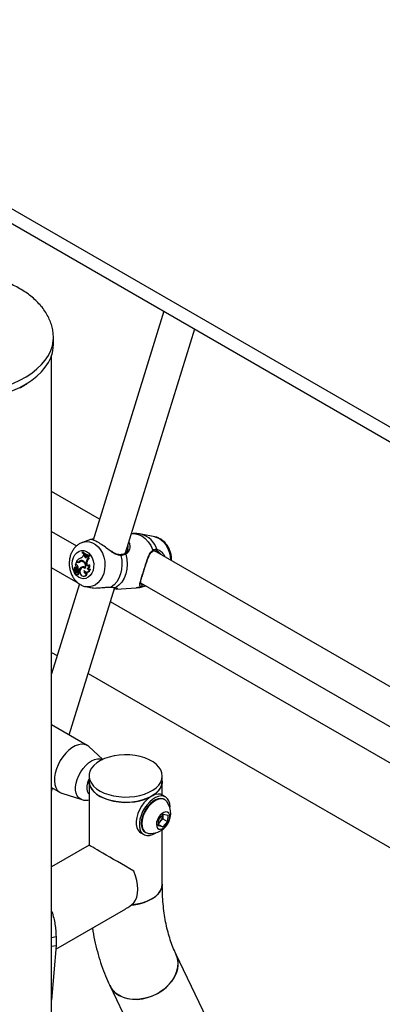
# Model space of a CAD drawing. Units: millimetres. Extents: x 0 to 42, y 0 to 29.8.
# Drawn here: x 34.3 to 34.6, y 24.3 to 25.2 of the extents above; entities that cross this region are included whole.
import ezdxf

# ---------------------------------------------------------------- set-up
doc = ezdxf.new("R2010")
doc.units = ezdxf.units.MM

msp = doc.modelspace()

# ---------------------------------------------------------------- linework, layer by layer
at = {"color": 7, "linetype": 'Continuous', "lineweight": 25}
for p, q in [((33.47579, 25.5328), (35.17285, 24.55311)), ((33.46717, 25.52442), (35.17808, 24.53673)), ((34.41087, 24.97963), (34.34573, 24.76901)), ((34.37557, 24.7572), (34.4393, 24.96322)), ((34.30926, 24.94884), (34.30926, 24.95537)), ((34.30766, 24.00536), (34.30766, 24.93905)), ((34.3517, 24.7883), (34.30766, 24.81372)), ((34.30766, 24.77677), (34.33051, 24.76358)), ((34.38164, 24.77491), (34.38104, 24.77486)), ((34.40267, 24.77191), (34.39003, 24.77441)), ((34.3433, 24.76952), (34.33599, 24.76689)), ((34.34517, 24.76982), (34.34605, 24.77005)), ((34.37866, 24.76719), (34.37896, 24.76673)), ((34.33584, 24.758), (34.33572, 24.75761)), ((34.33584, 24.758), (34.33645, 24.75819)), ((34.33692, 24.75498), (34.33718, 24.75579)), ((34.33718, 24.75579), (34.33779, 24.75595)), ((34.33794, 24.75532), (34.33718, 24.75579)), ((34.33866, 24.75542), (34.33779, 24.75595)), ((34.33793, 24.75442), (34.33794, 24.75532)), ((34.33793, 24.75442), (34.33865, 24.75446)), ((34.33794, 24.75532), (34.33866, 24.75542)), ((34.33865, 24.75446), (34.33866, 24.75542)), ((34.34008, 24.7536), (34.34038, 24.75428)), ((34.34038, 24.75428), (34.34099, 24.75442)), ((34.34098, 24.75413), (34.34038, 24.75428)), ((34.34098, 24.75413), (34.34172, 24.75424)), ((34.34172, 24.75424), (34.34099, 24.75442)), ((34.34211, 24.7545), (34.34223, 24.75488)), ((34.34211, 24.7545), (34.3428, 24.75445)), ((34.34223, 24.75488), (34.34297, 24.75501)), ((34.3428, 24.75445), (34.34297, 24.75501)), ((34.37479, 24.75655), (34.3748, 24.75656)), ((34.3774, 24.76051), (34.37756, 24.76104)), ((34.77596, 24.54338), (34.40214, 24.75918)), ((34.33218, 24.72933), (34.30766, 24.74348)), ((34.32922, 24.74437), (34.3293, 24.74439)), ((34.33036, 24.74904), (34.32938, 24.74585)), ((34.32984, 24.7461), (34.32938, 24.74585)), ((34.32938, 24.74585), (34.32961, 24.7458)), ((34.32984, 24.7461), (34.33052, 24.74607)), ((34.3306, 24.74432), (34.32996, 24.74418)), ((34.33052, 24.74607), (34.32999, 24.74578)), ((34.33036, 24.74904), (34.33098, 24.7492)), ((34.33112, 24.7486), (34.33036, 24.74904)), ((34.33113, 24.74922), (34.33066, 24.74949)), ((34.33082, 24.74343), (34.33154, 24.74349)), ((34.3318, 24.74873), (34.33098, 24.7492)), ((34.33112, 24.7486), (34.3318, 24.74873)), ((34.332, 24.74895), (34.33265, 24.74891)), ((34.3331, 24.74923), (34.33378, 24.7492)), ((34.33544, 24.74954), (34.3348, 24.7494)), ((34.33546, 24.74412), (34.33613, 24.74409)), ((34.33593, 24.74942), (34.33658, 24.74956)), ((34.33661, 24.74373), (34.33597, 24.7436)), ((34.3382, 24.74357), (34.33861, 24.74352)), ((34.33936, 24.74758), (34.33939, 24.74827)), ((34.33936, 24.74758), (34.34008, 24.74762)), ((34.33939, 24.74827), (34.3401, 24.74831)), ((34.34008, 24.74762), (34.3401, 24.74831)), ((34.34125, 24.75209), (34.34201, 24.75211)), ((34.34204, 24.74612), (34.34271, 24.74635)), ((34.32897, 24.74047), (34.32803, 24.7399)), ((34.32803, 24.7399), (34.32864, 24.73986)), ((34.32947, 24.74037), (34.32813, 24.73955)), ((34.32871, 24.73933), (34.32935, 24.73929)), ((34.32897, 24.74047), (34.32965, 24.74044)), ((34.32919, 24.74216), (34.32971, 24.74224)), ((34.32938, 24.73876), (34.33, 24.73892)), ((34.32949, 24.73948), (34.33016, 24.73945)), ((34.33014, 24.74051), (34.3295, 24.74038)), ((34.32965, 24.74044), (34.32956, 24.74039)), ((34.32981, 24.73988), (34.33052, 24.7399)), ((34.3301, 24.74107), (34.3307, 24.74098)), ((34.3301, 24.73692), (34.33074, 24.73688)), ((34.33133, 24.73751), (34.33198, 24.73747)), ((34.33184, 24.73953), (34.33262, 24.73954)), ((34.33257, 24.7417), (34.33193, 24.74157)), ((34.33199, 24.74229), (34.33268, 24.74189)), ((34.3325, 24.74012), (34.3332, 24.74011)), ((34.33268, 24.74189), (34.33335, 24.74184)), ((34.33673, 24.73563), (34.33738, 24.73559)), ((34.3397, 24.73895), (34.34043, 24.73925)), ((34.33974, 24.7396), (34.34039, 24.73956)), ((34.3404, 24.74288), (34.34117, 24.74285)), ((34.3427, 24.74235), (34.34347, 24.74267)), ((34.33323, 24.72861), (34.30766, 24.64592)), ((34.33906, 24.72615), (34.34298, 24.72537)), ((34.38935, 24.72961), (34.75477, 24.51866)), ((34.38948, 24.72863), (34.38965, 24.72854)), ((34.3941, 24.72699), (34.39361, 24.7268)), ((34.39361, 24.7268), (34.39399, 24.72694)), ((34.32374, 24.58963), (34.36569, 24.72524)), ((34.36636, 24.72369), (34.36528, 24.72393)), ((34.36699, 24.72367), (34.38538, 24.72505)), ((34.75645, 24.4844), (34.36168, 24.7123)), ((34.30766, 24.66566), (34.31284, 24.66267)), ((34.34126, 24.64626), (34.7371, 24.41775)), ((34.34036, 24.58004), (34.30766, 24.59892)), ((34.35476, 24.56721), (34.34182, 24.57897)), ((34.34203, 24.55198), (34.34203, 24.54708)), ((34.34203, 24.54708), (34.34203, 24.48815)), ((34.40943, 24.54708), (34.40943, 24.55198)), ((34.40943, 24.53439), (34.40943, 24.54687)), ((34.30766, 24.54119), (34.31536, 24.53674)), ((34.30766, 24.53763), (34.30859, 24.54065)), ((34.31702, 24.536), (34.33535, 24.53015)), ((34.41239, 24.53268), (34.40956, 24.53432)), ((34.41168, 24.53021), (34.41114, 24.53052)), ((34.40574, 24.50589), (34.40614, 24.51176)), ((34.40758, 24.51005), (34.40589, 24.50815)), ((34.40614, 24.51176), (34.41056, 24.51674)), ((34.40979, 24.51254), (34.40758, 24.51005)), ((34.4142, 24.50999), (34.40978, 24.50501)), ((34.40999, 24.51547), (34.40979, 24.51254)), ((34.40979, 24.51254), (34.4142, 24.50999)), ((34.41003, 24.51614), (34.40999, 24.51547)), ((34.40999, 24.51547), (34.40999, 24.5161)), ((34.41056, 24.51674), (34.41459, 24.51585)), ((34.41459, 24.51585), (34.4142, 24.50999)), ((34.38956, 24.49968), (34.39239, 24.49804)), ((34.39364, 24.50021), (34.39418, 24.4999)), ((34.40978, 24.50501), (34.40574, 24.50589)), ((34.40584, 24.50728), (34.40978, 24.50501)), ((34.40943, 24.45238), (34.40943, 24.50249)), ((34.34203, 24.48815), (34.30766, 24.46831)), ((34.31139, 24.39264), (34.37575, 24.42979)), ((34.30766, 24.40334), (34.31166, 24.40419)), ((34.31166, 24.40419), (34.31166, 24.39602)), ((34.30766, 24.39518), (34.31166, 24.39602)), ((34.31166, 24.39602), (34.30766, 24.34568)), ((34.51283, 24.19929), (34.42194, 24.38822)), ((34.3612, 24.359), (34.66709, 23.7232))]:
    msp.add_line(p, q, dxfattribs=at)
at = {"color": 8, "linetype": 'Continuous', "lineweight": 25}
for p, q in [((34.4045, 24.76062), (34.40721, 24.75931)), ((34.39028, 24.72823), (34.39043, 24.72815))]:
    msp.add_line(p, q, dxfattribs=at)
at = {"color": 8, "linetype": 'Continuous', "lineweight": 25, "flags": 128}
for points in [[(34.22772, 24.90338), (34.23565, 24.90404), (34.24344, 24.9051), (34.25104, 24.90656), (34.25838, 24.9084), (34.26542, 24.9106), (34.27209, 24.91316), (34.27834, 24.91604), (34.28413, 24.91924), (34.2894, 24.92272), (34.29413, 24.92645), (34.29826, 24.93041), (34.30177, 24.93456), (34.30463, 24.93888), (34.30682, 24.94332), (34.30832, 24.94786), (34.30912, 24.95246), (34.30926, 24.95546)], [(34.22772, 24.89685), (34.23565, 24.89751), (34.24344, 24.89857), (34.25104, 24.90003), (34.25838, 24.90187), (34.26542, 24.90407), (34.27209, 24.90663), (34.27834, 24.90951), (34.28413, 24.91271), (34.28578, 24.91373)], [(34.38164, 24.77491), (34.38365, 24.77492), (34.38717, 24.77426), (34.39056, 24.77277), (34.39371, 24.77049), (34.3965, 24.7675), (34.39885, 24.76391), (34.40067, 24.75983)], [(34.40267, 24.77191), (34.40544, 24.77102), (34.40817, 24.76945), (34.41065, 24.76726), (34.41279, 24.76453), (34.41454, 24.76134), (34.41582, 24.75781), (34.4166, 24.75406), (34.41684, 24.7507)], [(34.336, 24.76689), (34.33658, 24.76709), (34.33947, 24.7676), (34.3424, 24.7674), (34.34528, 24.7665), (34.34801, 24.76493), (34.35048, 24.76274), (34.35263, 24.76), (34.35438, 24.75682), (34.35566, 24.75329), (34.35643, 24.74954), (34.35667, 24.74569), (34.35637, 24.74189), (34.35554, 24.73824)], [(34.32829, 24.73965), (34.32752, 24.74147), (34.3268, 24.74437), (34.32661, 24.74738), (34.32694, 24.75034), (34.32779, 24.75309), (34.32911, 24.75548), (34.33083, 24.75739), (34.33285, 24.7587), (34.33507, 24.75936), (34.33737, 24.75932), (34.33962, 24.75858), (34.3417, 24.75719), (34.3435, 24.75522), (34.34492, 24.75278), (34.34589, 24.75), (34.34635, 24.74702), (34.34628, 24.74401), (34.34569, 24.74114), (34.34569, 24.74114)], [(34.32922, 24.73805), (34.32873, 24.73884), (34.32845, 24.73933)], [(34.34569, 24.74114), (34.34459, 24.73855), (34.34306, 24.73639), (34.34118, 24.73476), (34.33904, 24.73377), (34.33677, 24.73346), (34.33448, 24.73385), (34.3323, 24.73492), (34.33035, 24.73662), (34.33008, 24.73692)], [(34.35554, 24.73824), (34.35421, 24.73489), (34.35242, 24.73195), (34.35023, 24.7295), (34.34773, 24.72765), (34.34498, 24.72644), (34.34209, 24.72593), (34.33916, 24.72613), (34.33906, 24.72615)], [(34.3903, 24.7263), (34.38689, 24.72524), (34.38538, 24.72505)], [(34.33535, 24.53015), (34.33446, 24.5305), (34.33262, 24.53177), (34.33119, 24.53361), (34.3302, 24.53598), (34.3297, 24.53878), (34.3297, 24.54193), (34.3302, 24.54531), (34.33119, 24.54881), (34.33262, 24.55231), (34.33446, 24.5557), (34.33663, 24.55885), (34.33907, 24.56166), (34.34169, 24.56403), (34.3444, 24.56589), (34.34711, 24.56716), (34.34973, 24.56781), (34.35217, 24.56782), (34.35435, 24.56718), (34.35451, 24.5671)], [(34.34203, 24.5489), (34.3417, 24.54822), (34.34064, 24.54547), (34.34003, 24.54276), (34.3399, 24.54023), (34.34027, 24.53801), (34.34112, 24.53624), (34.34203, 24.53526)]]:
    msp.add_lwpolyline(points, dxfattribs=at)
at = {"color": 7, "linetype": 'Continuous', "lineweight": 25, "flags": 128}
for points in [[(34.28578, 24.91373), (34.2894, 24.91618), (34.29413, 24.91992), (34.29826, 24.92387), (34.30177, 24.92803), (34.30463, 24.93235), (34.30682, 24.93679), (34.30832, 24.94133), (34.30912, 24.94593), (34.30926, 24.94884)], [(34.33793, 24.75442), (34.33798, 24.75391), (34.33816, 24.75346), (34.33844, 24.7531), (34.33879, 24.75287), (34.33917, 24.75282), (34.33954, 24.75293), (34.33986, 24.7532), (34.34008, 24.7536)], [(34.37126, 24.75476), (34.37206, 24.75051), (34.37228, 24.74617), (34.37191, 24.74188), (34.37096, 24.73778), (34.36947, 24.734), (34.36748, 24.73064), (34.36505, 24.72784), (34.36226, 24.72566)], [(34.376, 24.75601), (34.37695, 24.75149), (34.37725, 24.74686), (34.3769, 24.74226), (34.3759, 24.73787), (34.37429, 24.73383), (34.37212, 24.73029), (34.36948, 24.72735), (34.36645, 24.72513)], [(34.33082, 24.74343), (34.33068, 24.7438), (34.33044, 24.74407), (34.33014, 24.74419), (34.32983, 24.74414), (34.32957, 24.74392), (34.32941, 24.74358), (34.32937, 24.74317), (34.32947, 24.74277)], [(34.32994, 24.74439), (34.3298, 24.74416), (34.32978, 24.74412)], [(34.33076, 24.74621), (34.3307, 24.74618), (34.33052, 24.74607)], [(34.33831, 24.74279), (34.33737, 24.74345), (34.33632, 24.74364), (34.33531, 24.74335), (34.33446, 24.7426), (34.33387, 24.74149), (34.33363, 24.74016), (34.33376, 24.73879), (34.33424, 24.73755)], [(34.33764, 24.74915), (34.33733, 24.74933), (34.33658, 24.74956)], [(34.33936, 24.74758), (34.33942, 24.74696), (34.33961, 24.74639), (34.33993, 24.74592), (34.34034, 24.74559), (34.3408, 24.74544), (34.34127, 24.74549), (34.34169, 24.74572), (34.34204, 24.74612)], [(34.32938, 24.73876), (34.32923, 24.73832), (34.32925, 24.73783), (34.32942, 24.73738), (34.32971, 24.73706), (34.33007, 24.73692), (34.33044, 24.73699), (34.33074, 24.73725), (34.33093, 24.73766)], [(34.33, 24.73892), (34.33027, 24.73879), (34.33045, 24.73875)], [(34.33093, 24.73766), (34.33124, 24.73752), (34.33156, 24.73753), (34.33185, 24.7377), (34.33207, 24.738), (34.33219, 24.73839), (34.33218, 24.73881), (34.33206, 24.73921), (34.33184, 24.73953)], [(34.3325, 24.74012), (34.33264, 24.74039), (34.33269, 24.74071), (34.33264, 24.74104), (34.3325, 24.74132), (34.33229, 24.74151), (34.33204, 24.74158), (34.33179, 24.74152), (34.33159, 24.74133)], [(34.33424, 24.73755), (34.33485, 24.73662), (34.33563, 24.73597), (34.33652, 24.73565), (34.33743, 24.7357), (34.33828, 24.73611), (34.33898, 24.73683), (34.33947, 24.73781), (34.3397, 24.73895)], [(34.33747, 24.74107), (34.33736, 24.74048), (34.33741, 24.73986), (34.33762, 24.73929), (34.33796, 24.73884), (34.33839, 24.73856), (34.33886, 24.73849), (34.33931, 24.73862), (34.3397, 24.73895)], [(34.33747, 24.74107), (34.33808, 24.74034), (34.33882, 24.73984), (34.33962, 24.73961), (34.34043, 24.73966), (34.3412, 24.73999), (34.34186, 24.74058), (34.34237, 24.74138), (34.3427, 24.74235)], [(34.34182, 24.57897), (34.3401, 24.58019), (34.33776, 24.58101), (34.33514, 24.58119), (34.33232, 24.58071), (34.32936, 24.57959), (34.32636, 24.57786), (34.32341, 24.57557), (34.32058, 24.57278), (34.31796, 24.56959), (34.31563, 24.56606), (34.31365, 24.56232), (34.31208, 24.55846), (34.31096, 24.55461), (34.31033, 24.55086), (34.3102, 24.54732), (34.31058, 24.54411), (34.31146, 24.54131), (34.31281, 24.53899), (34.31459, 24.53724), (34.31676, 24.53609), (34.31702, 24.536)], [(34.401, 24.56485), (34.39749, 24.56684), (34.39351, 24.56851), (34.38915, 24.56983), (34.38451, 24.57077), (34.37968, 24.5713), (34.37476, 24.57143), (34.36987, 24.57114), (34.3651, 24.57044), (34.36056, 24.56935), (34.35634, 24.56789), (34.35253, 24.56609), (34.34922, 24.56399), (34.34647, 24.56163), (34.34435, 24.55907), (34.3429, 24.55636), (34.34214, 24.55355), (34.34211, 24.55071), (34.34279, 24.5479), (34.34417, 24.54517), (34.34622, 24.54259), (34.3489, 24.54021), (34.35216, 24.53808), (34.35592, 24.53625), (34.3601, 24.53475), (34.36461, 24.53362), (34.36936, 24.53288), (34.37425, 24.53255), (34.37916, 24.53263), (34.38401, 24.53312), (34.38868, 24.53402), (34.39307, 24.5353), (34.39709, 24.53693), (34.40066, 24.53889), (34.4037, 24.54112), (34.40614, 24.54359), (34.40793, 24.54623), (34.40904, 24.549), (34.40943, 24.55183), (34.40911, 24.55467), (34.40808, 24.55744), (34.40636, 24.5601), (34.40398, 24.56259), (34.401, 24.56485)], [(34.40943, 24.54708), (34.40929, 24.54531), (34.40849, 24.54251), (34.40698, 24.5398), (34.40481, 24.53725), (34.40203, 24.53491), (34.39868, 24.53283), (34.39484, 24.53106), (34.39059, 24.52962), (34.38603, 24.52856), (34.38125, 24.52789), (34.37635, 24.52763), (34.37144, 24.52779), (34.36661, 24.52835), (34.36199, 24.52932), (34.35765, 24.53067), (34.35371, 24.53236), (34.35023, 24.53437), (34.34729, 24.53665), (34.34496, 24.53915), (34.34329, 24.54182), (34.34231, 24.5446), (34.34203, 24.54729)], [(34.34203, 24.54708), (34.34211, 24.54581), (34.34279, 24.543), (34.34417, 24.54027), (34.34622, 24.53769), (34.3489, 24.53531), (34.35216, 24.53318), (34.35592, 24.53135), (34.3601, 24.52985), (34.36461, 24.52872), (34.36936, 24.52798), (34.37425, 24.52765), (34.37916, 24.52773), (34.38401, 24.52822), (34.38868, 24.52912), (34.39307, 24.5304), (34.39709, 24.53203), (34.40066, 24.53399), (34.4037, 24.53622), (34.40614, 24.53869), (34.40793, 24.54134), (34.40904, 24.5441), (34.40943, 24.54693), (34.40943, 24.54708)], [(34.40956, 24.53432), (34.4078, 24.53503), (34.40548, 24.53524), (34.40294, 24.5348), (34.40028, 24.53372), (34.39759, 24.53203), (34.39498, 24.5298), (34.39253, 24.5271), (34.39033, 24.52404)], [(34.41114, 24.53052), (34.41009, 24.531), (34.40798, 24.53134), (34.40564, 24.53103), (34.40317, 24.53008), (34.40067, 24.52852), (34.39824, 24.52643), (34.39598, 24.52388), (34.39398, 24.52099), (34.39232, 24.51786), (34.39108, 24.51464), (34.3903, 24.51144), (34.39002, 24.5084), (34.39024, 24.50565), (34.39096, 24.5033), (34.39214, 24.50144), (34.39364, 24.50021)], [(34.41356, 24.5285), (34.41242, 24.5297), (34.41063, 24.53068), (34.40852, 24.53103), (34.40618, 24.53072), (34.40371, 24.52977), (34.40121, 24.52821), (34.39878, 24.52612), (34.39652, 24.52357), (34.39452, 24.52068), (34.39286, 24.51755), (34.39162, 24.51433), (34.39084, 24.51113), (34.39055, 24.50809), (34.39078, 24.50534), (34.3915, 24.50299), (34.39268, 24.50113), (34.39429, 24.49984), (34.39625, 24.49917), (34.3966, 24.49912)], [(34.4165, 24.5224), (34.41653, 24.52348), (34.41629, 24.52643), (34.41554, 24.52898), (34.41431, 24.53103), (34.41266, 24.53252), (34.41063, 24.53339), (34.4083, 24.53361), (34.40577, 24.53317), (34.40311, 24.53209), (34.40042, 24.5304), (34.39781, 24.52817), (34.39536, 24.52547), (34.39316, 24.52241)], [(34.39033, 24.52404), (34.38847, 24.52073), (34.38701, 24.51728), (34.38601, 24.51382), (34.38549, 24.51047), (34.38548, 24.50736), (34.38598, 24.5046), (34.38697, 24.50229), (34.38842, 24.50051), (34.38956, 24.49968)], [(34.39316, 24.52241), (34.3913, 24.5191), (34.38984, 24.51565), (34.38883, 24.51219), (34.38832, 24.50884), (34.38831, 24.50573), (34.38881, 24.50297), (34.3898, 24.50066), (34.39125, 24.49888), (34.3931, 24.49769), (34.39528, 24.49714), (34.39772, 24.49725), (34.40033, 24.49802), (34.40302, 24.49941), (34.40335, 24.49962)], [(34.41282, 24.50595), (34.41429, 24.50792), (34.41542, 24.51013), (34.41613, 24.5124), (34.41636, 24.51455), (34.41608, 24.5164), (34.41532, 24.5178), (34.41415, 24.51864), (34.41265, 24.51885), (34.41096, 24.51842), (34.4092, 24.51737), (34.40751, 24.5158), (34.40605, 24.51382), (34.40491, 24.51161), (34.40421, 24.50934), (34.40398, 24.5072), (34.40426, 24.50535), (34.40501, 24.50395), (34.40619, 24.50311), (34.40768, 24.5029), (34.40938, 24.50333), (34.41114, 24.50438), (34.41282, 24.50595)], [(34.38324, 24.43508), (34.38483, 24.43757), (34.38598, 24.44054), (34.38668, 24.44391), (34.38692, 24.44764), (34.38668, 24.45163), (34.38598, 24.45582), (34.38483, 24.46012), (34.38324, 24.46445)], [(34.3808, 24.43315), (34.38366, 24.43347), (34.38834, 24.43434), (34.39276, 24.43559), (34.39681, 24.4372), (34.40042, 24.43914), (34.40349, 24.44135), (34.40598, 24.4438), (34.40782, 24.44644), (34.40898, 24.4492), (34.40943, 24.45203), (34.40943, 24.45239)], [(34.40943, 24.45238), (34.40929, 24.45061), (34.40849, 24.44781), (34.40698, 24.4451), (34.40481, 24.44255), (34.40203, 24.44021), (34.39868, 24.43813), (34.39484, 24.43635), (34.39059, 24.43492), (34.38603, 24.43386), (34.38125, 24.43319), (34.38082, 24.43315)], [(34.42195, 24.38819), (34.42294, 24.38569), (34.42374, 24.382), (34.42386, 24.37813), (34.42329, 24.37416), (34.42205, 24.37018), (34.42015, 24.36627), (34.41764, 24.36252), (34.41458, 24.359), (34.41103, 24.3558), (34.40706, 24.35298), (34.40277, 24.35059), (34.39823, 24.3487), (34.39355, 24.34734), (34.38883, 24.34653), (34.38417, 24.34631), (34.37967, 24.34667), (34.37542, 24.3476), (34.37151, 24.34908), (34.36803, 24.35109), (34.36506, 24.35358), (34.36264, 24.35649), (34.3612, 24.359)], [(34.36971, 24.35002), (34.37342, 24.34827), (34.37751, 24.34706), (34.3819, 24.34642), (34.38649, 24.34635), (34.39119, 24.34686), (34.39591, 24.34795), (34.40052, 24.34958), (34.40495, 24.35173), (34.40909, 24.35434), (34.41286, 24.35736), (34.41618, 24.36073), (34.41897, 24.36437), (34.42118, 24.36821), (34.42275, 24.37216), (34.42366, 24.37615), (34.42389, 24.38008), (34.42343, 24.38387), (34.42229, 24.38745), (34.42194, 24.38822)]]:
    msp.add_lwpolyline(points, dxfattribs=at)
at = {"color": 8, "linetype": 'Continuous', "lineweight": 25}
for centre, radius, start, end in [((34.38474, 24.75436), 0.02073, 17.55069, 75.13635), ((34.34555, 24.76916), 0.000762, 56.46345, 119.61867), ((34.37054, 24.75477), 0.000721, 359.41589, 83.37939), ((34.37513, 24.7557), 0.000922, 19.35215, 110.81856), ((34.39995, 24.7593), 0.000898, 305.73586, 36.68243)]:
    msp.add_arc(centre, radius, start, end, dxfattribs=at)
at = {"color": 7, "linetype": 'Continuous', "lineweight": 25}
for centre, radius, start, end in [((34.33791, 24.74448), 0.00881, 111.54427, 145.38436), ((34.33389, 24.7557), 0.00312, 284.64654, 346.58341), ((34.34375, 24.76597), 0.01159, 226.16094, 261.8893), ((34.34393, 24.76648), 0.01172, 226.30948, 261.65043), ((34.34457, 24.76656), 0.01166, 225.88173, 262.13506), ((34.34, 24.75427), 0.00137, 172.05324, 252.48801), ((34.34334, 24.75341), 0.00247, 163.09686, 212.30373), ((34.34392, 24.75345), 0.00234, 160.36738, 215.09281), ((34.40363, 24.7602), 0.000963, 251.50874, 25.62801), ((34.3302, 24.74269), 0.00195, 120.28552, 209.16717), ((34.33096, 24.74324), 0.00207, 146.96151, 211.47529), ((34.33043, 24.74526), 0.00103, 21.45053, 125.08083), ((34.32987, 24.74443), 0.0000835, 327.44266, 83.59116), ((34.32853, 24.74284), 0.00237, 311.60819, 14.28903), ((34.33067, 24.74345), 0.000867, 2.63824, 94.9444), ((34.32919, 24.74288), 0.00242, 308.54214, 14.6784), ((34.33218, 24.75035), 0.00205, 238.90102, 307.78864), ((34.3321, 24.75082), 0.00187, 238.80939, 301.99238), ((34.32681, 24.74308), 0.00523, 351.35133, 29.22268), ((34.33285, 24.75052), 0.00208, 239.38632, 267.00039), ((34.33276, 24.75082), 0.00191, 266.86863, 302.35059), ((34.33711, 24.73921), 0.00518, 108.52927, 148.82551), ((34.33522, 24.7471), 0.00301, 68.86319, 134.9336), ((34.33776, 24.73922), 0.00513, 108.55757, 149.36943), ((34.33543, 24.74637), 0.0031, 80.71495, 130.09476), ((34.3359, 24.74705), 0.00302, 87.43818, 134.61443), ((34.33607, 24.74657), 0.00303, 80.20203, 101.99208), ((34.33636, 24.74155), 0.00273, 47.81982, 109.30573), ((34.33462, 24.74555), 0.00409, 331.08489, 71.27347), ((34.337, 24.74175), 0.0025, 86.6247, 110.51879), ((34.3343, 24.7455), 0.00484, 325.96437, 65.55236), ((34.33709, 24.74133), 0.00245, 52.42733, 101.23416), ((34.34409, 24.74834), 0.0047, 127.07025, 180.77986), ((34.34189, 24.74736), 0.00183, 171.84128, 256.77697), ((34.34467, 24.74839), 0.00457, 125.6055, 180.95608), ((34.33968, 24.74528), 0.00251, 286.79954, 19.59128), ((34.34022, 24.74536), 0.00268, 290.71166, 21.73318), ((34.32803, 24.73993), 0.0000244, 134.60489, 263.01112), ((34.32699, 24.74118), 0.00161, 309.65634, 20.10292), ((34.32816, 24.73951), 0.0000484, 124.10921, 232.09584), ((34.3288, 24.741), 0.00167, 246.26025, 294.41048), ((34.32822, 24.74143), 0.00122, 308.30163, 36.948), ((34.32945, 24.741), 0.00171, 266.6903, 294.56051), ((34.3299, 24.73992), 0.00128, 245.78883, 1.13516), ((34.32551, 24.74034), 0.00464, 9.01862, 31.58909), ((34.32951, 24.74003), 0.000336, 333.53133, 95.84631), ((34.32919, 24.74004), 0.000638, 298.09667, 345.72126), ((34.32907, 24.74132), 0.00105, 303.62215, 347.43728), ((34.33013, 24.74008), 0.00043, 334.50764, 88.77006), ((34.32983, 24.74007), 0.000713, 298.04344, 345.69408), ((34.33074, 24.73776), 0.000884, 270.25045, 342.04792), ((34.33484, 24.73961), 0.00369, 152.05868, 174.66903), ((34.33133, 24.74077), 0.00134, 292.44689, 331.00034), ((34.3317, 24.73869), 0.00126, 283.11268, 42.83729), ((34.33255, 24.74078), 0.000928, 314.06373, 89.22095), ((34.33194, 24.74082), 0.00145, 297.99497, 330.40712), ((34.33707, 24.73895), 0.00337, 275.1898, 5.08767), ((34.33967, 24.74019), 0.0016, 174.38164, 258.66859), ((34.34027, 24.74275), 0.00319, 272.13252, 358.54104), ((34.34171, 24.74331), 0.00138, 198.50991, 315.42866), ((34.34251, 24.74355), 0.00151, 207.26817, 260.82139), ((34.3899, 24.72726), 0.00104, 292.46593, 59.4277), ((34.39862, 24.51754), 0.01853, 318.38205, 36.24613), ((34.4019, 24.51497), 0.00751, 302.42407, 319.0946), ((34.4005, 24.51644), 0.00954, 317.92317, 354.17509), ((34.39862, 24.51754), 0.01853, 263.75925, 318.38205), ((34.3798, 24.36811), 0.02071, 206.10516, 240.86618)]:
    msp.add_arc(centre, radius, start, end, dxfattribs=at)
for major_axis, ratio, start_param, end_param in [((0.0337, -0.01946), 0.00007, 1.348365, 3.141552), ((0.02383, 0.04127), 0.577335, 3.92695, 4.149504)]:
    msp.add_ellipse((34.37581, 24.46874), major_axis=major_axis, ratio=ratio, start_param=start_param, end_param=end_param, dxfattribs=at)
for points, knots in [([(34.30926, 24.95537), (34.3092, 24.95693), (34.30909, 24.96013), (34.30816, 24.965), (34.30661, 24.96994), (34.30439, 24.97486), (34.3015, 24.97971), (34.29804, 24.98428), (34.29411, 24.98854), (34.28981, 24.99246), (34.28503, 24.99614), (34.2798, 24.99956), (34.27417, 25.00269), (34.26817, 25.0055), (34.26187, 25.00797), (34.25534, 25.01008), (34.24868, 25.01181), (34.24212, 25.01313), (34.23614, 25.01402), (34.23086, 25.01458), (34.22522, 25.01499), (34.22122, 25.01505), (34.21876, 25.01509)], [0, 0, 0, 0, 0.047545, 0.097614, 0.148425, 0.200157, 0.253042, 0.307291, 0.357141, 0.407707, 0.458968, 0.510868, 0.563317, 0.616188, 0.66931, 0.722435, 0.775145, 0.826549, 0.87392, 0.910832, 0.945265, 1, 1, 1, 1]), ([(34.27874, 24.90937), (34.27882, 24.90941), (34.28085, 24.91037), (34.28314, 24.91168), (34.28516, 24.91304), (34.28553, 24.91329)], [0, 0, 0, 0, 0.032114, 0.82287, 1, 1, 1, 1]), ([(34.39007, 24.77432), (34.38951, 24.77445), (34.38747, 24.77493), (34.38462, 24.77511), (34.38237, 24.7749), (34.38165, 24.77483)], [0, 0, 0, 0, 0.2028573, 0.74376, 1, 1, 1, 1]), ([(34.41789, 24.75009), (34.4179, 24.75105), (34.41792, 24.75324), (34.4173, 24.75665), (34.41617, 24.76018), (34.41448, 24.76346), (34.41231, 24.76637), (34.4097, 24.76881), (34.40675, 24.77061), (34.40433, 24.77163), (34.40291, 24.77181), (34.4026, 24.77185)], [0, 0, 0, 0, 0.0961637, 0.2199627, 0.3446016, 0.4700831, 0.5960174, 0.7214745, 0.8451248, 0.9658259, 1, 1, 1, 1]), ([(34.33601, 24.76687), (34.33593, 24.76686), (34.33486, 24.76658), (34.33296, 24.76549), (34.33041, 24.76364), (34.32822, 24.76125), (34.3264, 24.75845), (34.32501, 24.75528), (34.3241, 24.75183), (34.32371, 24.7482), (34.32386, 24.7445), (34.32456, 24.74085), (34.32579, 24.73735), (34.32755, 24.73412), (34.32979, 24.73128), (34.33246, 24.72892), (34.33546, 24.72724), (34.33771, 24.72633), (34.33894, 24.7262), (34.33907, 24.72618)], [0, 0, 0, 0, 0.004416, 0.06554, 0.126954, 0.189278, 0.252882, 0.317806, 0.383809, 0.450558, 0.517816, 0.585506, 0.65366, 0.722259, 0.791048, 0.859472, 0.926797, 0.992447, 1, 1, 1, 1]), ([(34.36248, 24.75846), (34.36106, 24.75948), (34.35807, 24.76162), (34.35347, 24.765), (34.34919, 24.76761), (34.34593, 24.76908), (34.34374, 24.76957), (34.34345, 24.76948), (34.34332, 24.76944)], [0, 0, 0, 0, 0.162512, 0.341745, 0.522917, 0.684717, 0.851446, 1, 1, 1, 1]), ([(34.34535, 24.7699), (34.34499, 24.76979), (34.34422, 24.76955), (34.34381, 24.76948), (34.34357, 24.7695), (34.34364, 24.76949), (34.34364, 24.76949)], [0, 0, 0, 0, 0.350398, 0.763338, 0.997933, 1, 1, 1, 1]), ([(34.37061, 24.75556), (34.37019, 24.75554), (34.36911, 24.7555), (34.36719, 24.75612), (34.36493, 24.75722), (34.36338, 24.75823), (34.36259, 24.75874)], [0, 0, 0, 0, 0.1702799, 0.4334848, 0.7102856, 1, 1, 1, 1]), ([(34.37478, 24.75657), (34.3747, 24.75652), (34.37409, 24.75613), (34.37276, 24.75566), (34.37127, 24.75556), (34.37061, 24.75552)], [0, 0, 0, 0, 0.075851, 0.587598, 1, 1, 1, 1]), ([(34.376, 24.75601), (34.37481, 24.75549), (34.37338, 24.75486), (34.37156, 24.75477), (34.37126, 24.75476)], [0, 0, 0, 0, 0.832421, 1, 1, 1, 1]), ([(34.37769, 24.76094), (34.37762, 24.76061), (34.37741, 24.75951), (34.37649, 24.75806), (34.37552, 24.75693), (34.3749, 24.75666), (34.37477, 24.75661)], [0, 0, 0, 0, 0.180255, 0.58864, 0.917168, 1, 1, 1, 1]), ([(34.3903, 24.7263), (34.38994, 24.72637), (34.3892, 24.72652), (34.38861, 24.72727), (34.38868, 24.72867), (34.38928, 24.73095), (34.3901, 24.73368), (34.39133, 24.73758), (34.39285, 24.74251), (34.39441, 24.74764), (34.3961, 24.7527), (34.39787, 24.75726), (34.39978, 24.75901), (34.40067, 24.75983)], [0, 0, 0, 0, 0.057259, 0.116726, 0.233233, 0.301943, 0.373178, 0.471685, 0.570572, 0.665313, 0.769186, 0.892207, 1, 1, 1, 1]), ([(34.39314, 24.74273), (34.39333, 24.74334), (34.39382, 24.74492), (34.39465, 24.7475), (34.39562, 24.75036), (34.39665, 24.75308), (34.39772, 24.75542), (34.39893, 24.75724), (34.39981, 24.75827), (34.40042, 24.7585), (34.4005, 24.75853)], [0, 0, 0, 0, 0.088142, 0.228393, 0.375686, 0.529203, 0.689005, 0.830251, 0.977154, 1, 1, 1, 1]), ([(34.40048, 24.75855), (34.40056, 24.75861), (34.40116, 24.75898), (34.40227, 24.75925), (34.40329, 24.75938), (34.40382, 24.75914), (34.40384, 24.75914)], [0, 0, 0, 0, 0.0696273, 0.5210958, 0.9864494, 1, 1, 1, 1]), ([(34.40067, 24.75983), (34.40173, 24.76029), (34.403, 24.76083), (34.40429, 24.76065), (34.4045, 24.76062)], [0, 0, 0, 0, 0.8324209, 1, 1, 1, 1]), ([(34.4088, 24.75534), (34.40793, 24.75629), (34.40631, 24.75807), (34.40434, 24.75908), (34.40347, 24.75926), (34.40333, 24.75929)], [0, 0, 0, 0, 0.492632, 0.91718, 1, 1, 1, 1]), ([(34.40721, 24.75931), (34.40727, 24.75929), (34.40736, 24.75925), (34.40846, 24.75839), (34.41021, 24.75683), (34.41125, 24.75457), (34.41167, 24.75368)], [0, 0, 0, 0, 0.036455, 0.050509, 0.624715, 1, 1, 1, 1]), ([(34.3293, 24.74439), (34.3293, 24.74439), (34.3293, 24.74439), (34.32931, 24.74439), (34.32936, 24.7444), (34.32955, 24.74444), (34.32973, 24.74448), (34.32988, 24.74451)], [0, 0, 0, 0, 0.002967, 0.014837, 0.062318, 0.252237, 1, 1, 1, 1]), ([(34.3293, 24.74439), (34.3293, 24.74439), (34.3293, 24.74439), (34.32931, 24.74439), (34.32937, 24.74439), (34.32958, 24.74439), (34.32978, 24.74439), (34.32994, 24.74439)], [0, 0, 0, 0, 0.002967, 0.014837, 0.062317, 0.252231, 1, 1, 1, 1]), ([(34.32961, 24.7458), (34.32962, 24.7458), (34.32968, 24.7458), (34.32978, 24.74579), (34.32989, 24.74579), (34.32996, 24.74578), (34.32999, 24.74578)], [0, 0, 0, 0, 0.073447, 0.5, 0.75, 1, 1, 1, 1]), ([(34.32803, 24.7399), (34.32804, 24.7399), (34.32809, 24.7399), (34.32829, 24.73989), (34.32849, 24.73988), (34.32865, 24.73987), (34.32865, 24.73987)], [0, 0, 0, 0, 0.046197, 0.230987, 0.970148, 1, 1, 1, 1]), ([(34.3894, 24.72844), (34.38938, 24.72845), (34.38934, 24.72847), (34.38924, 24.72889), (34.38936, 24.72997), (34.38974, 24.73155), (34.39032, 24.7336), (34.39107, 24.73607), (34.39191, 24.73879), (34.39261, 24.74106), (34.39302, 24.74237), (34.39314, 24.74273)], [0, 0, 0, 0, 0.091974, 0.208859, 0.330786, 0.455681, 0.586745, 0.714515, 0.837394, 0.956071, 1, 1, 1, 1]), ([(34.343, 24.72545), (34.34325, 24.72538), (34.34504, 24.72483), (34.34932, 24.72486), (34.35482, 24.72529), (34.35941, 24.7258), (34.36148, 24.7257), (34.36226, 24.72566)], [0, 0, 0, 0, 0.042577, 0.309707, 0.617557, 0.857845, 1, 1, 1, 1]), ([(34.36226, 24.72566), (34.36361, 24.7255), (34.36524, 24.72532), (34.36628, 24.72516), (34.36645, 24.72513)], [0, 0, 0, 0, 0.832274, 1, 1, 1, 1]), ([(34.38537, 24.72513), (34.38614, 24.72517), (34.38837, 24.7253), (34.39128, 24.72595), (34.39331, 24.72675), (34.39397, 24.72701)], [0, 0, 0, 0, 0.262189, 0.7586, 1, 1, 1, 1]), ([(34.3941, 24.72699), (34.39291, 24.72664), (34.39147, 24.72621), (34.39047, 24.72629), (34.3903, 24.7263)], [0, 0, 0, 0, 0.832274, 1, 1, 1, 1]), ([(34.39043, 24.72815), (34.39058, 24.72813), (34.3909, 24.7281), (34.39137, 24.72823), (34.39163, 24.7283)], [0, 0, 0, 0, 0.454409, 1, 1, 1, 1]), ([(34.36597, 24.72504), (34.36609, 24.72503), (34.36657, 24.72498), (34.36683, 24.72478), (34.36681, 24.72481), (34.3668, 24.72483)], [0, 0, 0, 0, 0.19406, 0.748012, 1, 1, 1, 1]), ([(34.36758, 24.72394), (34.36757, 24.72386), (34.36754, 24.7237), (34.36716, 24.72371), (34.36699, 24.72372)], [0, 0, 0, 0, 0.5613973, 1, 1, 1, 1]), ([(34.3354, 24.53021), (34.33593, 24.53004), (34.33732, 24.52958), (34.33959, 24.52945), (34.34126, 24.52971), (34.34203, 24.52984)], [0, 0, 0, 0, 0.247591, 0.64914, 1, 1, 1, 1]), ([(34.42194, 24.38822), (34.42147, 24.38923), (34.42005, 24.39224), (34.41791, 24.39763), (34.41563, 24.40455), (34.41369, 24.41189), (34.41209, 24.41965), (34.41085, 24.4278), (34.40998, 24.43634), (34.40951, 24.44454), (34.40946, 24.45), (34.40943, 24.45238)], [0, 0, 0, 0, 0.0615672, 0.1847471, 0.3067869, 0.4277912, 0.5481286, 0.6680755, 0.7878352, 0.9075521, 1, 1, 1, 1]), ([(34.30766, 24.42745), (34.30771, 24.42733), (34.30852, 24.42536), (34.30958, 24.42125), (34.3108, 24.41537), (34.31148, 24.40953), (34.3116, 24.406), (34.31166, 24.40419)], [0, 0, 0, 0, 0.017072, 0.264587, 0.503781, 0.745429, 1, 1, 1, 1]), ([(34.3451, 24.4121), (34.34511, 24.41198), (34.34563, 24.40814), (34.34712, 24.40084), (34.3496, 24.39027), (34.35264, 24.3801), (34.35608, 24.37053), (34.35903, 24.36357), (34.36079, 24.35987), (34.3612, 24.359)], [0, 0, 0, 0, 0.006154, 0.198327, 0.389933, 0.58072, 0.770419, 0.946456, 1, 1, 1, 1])]:
    msp.add_open_spline(points, degree=3, knots=knots, dxfattribs=at)
at = {"color": 8, "linetype": 'Continuous', "lineweight": 25}
for points, knots in [([(34.37896, 24.76673), (34.37927, 24.76549), (34.37994, 24.76279), (34.37887, 24.75862), (34.37691, 24.75684), (34.376, 24.75601)], [0, 0, 0, 0, 0.3103578, 0.6779293, 1, 1, 1, 1]), ([(34.37756, 24.76104), (34.37777, 24.76157), (34.37821, 24.76265), (34.37794, 24.76381), (34.3778, 24.7644)], [0, 0, 0, 0, 0.492932, 1, 1, 1, 1]), ([(34.37126, 24.75476), (34.36994, 24.75491), (34.36859, 24.75507), (34.36589, 24.75623), (34.36428, 24.75715), (34.36271, 24.7583), (34.36248, 24.75846)], [0, 0, 0, 0, 0.4497076, 0.4610049, 0.9225695, 1, 1, 1, 1]), ([(34.36645, 24.72513), (34.36682, 24.72504), (34.36756, 24.72485), (34.36808, 24.72431), (34.36776, 24.72408), (34.36758, 24.72394)], [0, 0, 0, 0, 0.296916, 0.594626, 1, 1, 1, 1])]:
    msp.add_open_spline(points, degree=3, knots=knots, dxfattribs=at)

doc.saveas('drawing.dxf')
